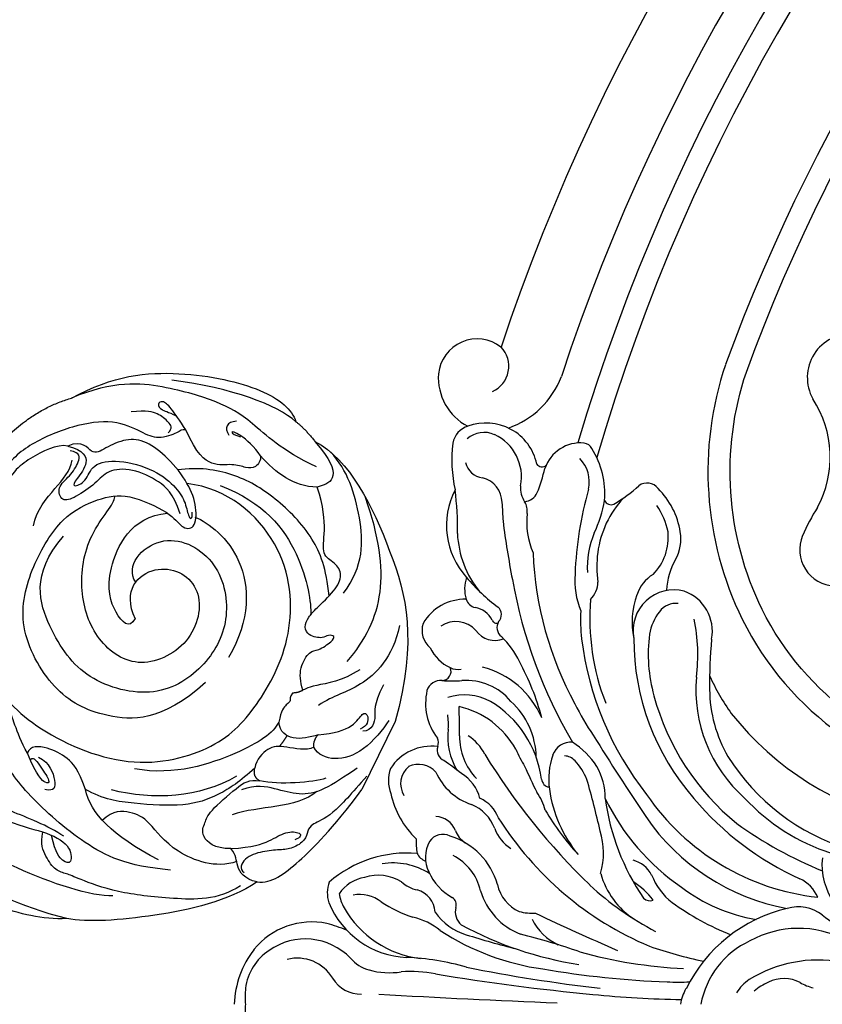
# Model space of a CAD drawing. Units: millimetres. Extents: x -411 to 7149, y 565 to 2347.
# Drawn here: x 436 to 571, y 1504 to 1670 of the extents above; entities that cross this region are included whole.
import ezdxf

# ---------------------------------------------------------------- set-up
doc = ezdxf.new("R2010")
doc.units = ezdxf.units.MM
doc.linetypes.add('HIDDEN', pattern=[9.525, 6.35, -3.175])
for name, color, linetype in [('A-04.尺寸標註', 4, 'Continuous'), ('H-06.木作(細線)', 8, 'Continuous'), ('H-08.木作(細線)', 8, 'Continuous')]:
    doc.layers.add(name, color=color, linetype=linetype)
doc.styles.add('新細明體', font='PMingLiU.ttf')
doc.dimstyles.new('6', dxfattribs={"dimtxt": 15, "dimasz": 4.5, "dimexe": 3, "dimexo": 3, "dimgap": 1.8, "dimtad": 2, "dimdec": 0, "dimtxsty": '新細明體', "dimblk": 'ARCHTICK', "dimcen": 5, "dimclrd": 8, "dimclre": 8, "dimclrt": 4, "dimadec": 0, "dimazin": 0, "dimtfac": 1, "dimtdec": 0, "dimtix": 1, "dimtmove": 2, "dimatfit": 3, "dimldrblk": 'OPEN90', "dimfxl": 1.25, "dimlwd": 9, "dimlwe": 9, "dimarcsym": 0})

# ---------------------------------------------------------------- blocks, each defined once
blk = doc.blocks.new('GR-210703')
at = {"layer": 'H-08.木作(細線)'}
blk.add_lwpolyline([(-236.14, 45.96, -0.252428), (-250.43, 39.97, -0.250246), (-287.9, 66.64, -0.197032), (-290.57, 106.72, -0.220162), (-106.72, 290.57, -0.197032), (-66.64, 287.9, -0.250565), (-39.96, 250.38, -0.270161), (-46.87, 235.46)], format="xyb", dxfattribs=at)
for centre, radius, start, end in [((0, 0), 350.02, 108.4765, 161.5235), ((0, 0), 338.78, 108.2243, 161.7757), ((0, 0), 332.78, 106.5413, 163.4587), ((0, 0), 329.03, 106.2894, 163.7106), ((0, 0), 313.29, 110.1575, 159.8425), ((-272.91, 105.79), 7.37, 85.8025, 209.2854), ((-336.01, 105.75), 6.56, 52.0955, 174.1084), ((-335.32, 107.69), 4.66, 293.9894, 44.0754), ((-333.31, 105.77), 9.25, 175.9772, 242.5473), ((-240.36, 89.93), 56.69, 161.4574, 206.1105), ((-335.51, 111.14), 14.67, 288.9719, 339.2677), ((-294.28, 92.39), 17.87, 331.5882, 33.2666), ((-334.5, 89.37), 8.75, 11.9822, 110.5377), ((-336.59, 94.15), 3.55, 106.0191, 171.0428), ((-334.84, 92.25), 4.28, 65.5339, 131.5617), ((-336.4, 89.01), 7.88, 349.0784, 64.996), ((-318.56, 88.45), 6.31, 84.4118, 161.792), ((-318.21, 92.99), 1.76, 27.0983, 81.4517), ((-317.08, 91.84), 23.2, 172.9185, 192.4889), ((-328.88, 86.14), 14.43, 355.6646, 32.0231), ((-334.66, 92.2), 3.38, 192.7154, 262.6189), ((-322.69, 88.22), 5.61, 346.7228, 44.0663), ((-325.06, 91.74), 1.04, 212.3167, 314.0839), ((-371.37, 103.09), 48.5, 339.8172, 344.8617), ((-336.12, 84.67), 4.31, 0.1533, 76.3322), ((-328.13, 80.84), 13.05, 152.7287, 222.2482), ((-384.48, 80.72), 45.16, 358.4024, 7.7625), ((-324.38, 87.17), 4.3, 175.4458, 213.0387), ((-255.13, 69.78), 64.42, 164.5602, 177.4654), ((-325.82, 106.36), 25.45, 300.481, 312.2696), ((-307.31, 85.67), 2.32, 37.1193, 126.885), ((-314.83, 77.66), 13.28, 9.0314, 45.1181), ((-328.33, 87.57), 2.76, 277.237, 333.952), ((-330.36, 83.3), 2.82, 350.6464, 32.6426), ((-337.38, 89.29), 23.28, 335.2835, 349.505), ((-299.11, 74.08), 16.68, 137.0802, 172.5209), ((-313.41, 85.48), 1.16, 201.482, 295.3428), ((-116.98, 95.4), 215.1, 182.8568, 183.6888), ((-316.08, 77.11), 12.58, 12.2131, 34.272), ((-251.49, 66.53), 32.15, 147.3427, 156.9903), ((-188.65, 99.3), 144.08, 187.071, 191.0374), ((-314.57, 81.44), 13.08, 173.8305, 203.5967), ((-322.49, 80.28), 16.87, 182.7743, 218.9567), ((-302.7, 73.8), 14.71, 156.9467, 183.6672), ((-312.72, 78.84), 8.98, 315.5824, 5.9204), ((-308.93, 78.57), 7.31, 331.2463, 9.1916), ((-275.44, 76.73), 6.12, 157.1876, 267.6297), ((-269.1, 78.43), 57.5, 182.2153, 208.7894), ((-294.97, 73.82), 20.83, 173.3147, 187.1215), ((-292.7, 69.35), 11.35, 149.8487, 177.2837), ((-331.97, 70.09), 6.15, 161.2931, 196.3915), ((-315.48, 90.3), 28.82, 219.2592, 233.8603), ((-249.11, 86.06), 82.21, 190.0492, 210.5828), ((-305.73, 71.59), 13.79, 175.6493, 202.0878), ((-303.1, 67.21), 6.23, 120.9828, 162.5153), ((-319.74, 71.28), 4.11, 314.5119, 359.426), ((-302.78, 63.05), 6.91, 75.443, 190.7403), ((-338.13, 60.32), 8.04, 88.0916, 150.5059), ((-335.87, 68.99), 2.09, 197.4613, 257.0478), ((-277.71, 65.11), 39.28, 175.2698, 201.3243), ((-296.63, 64.51), 13.23, 159.7666, 191.9934), ((-303.5, 62.96), 7.2, 349.4007, 70.0553), ((-336.88, 63.22), 3.77, 25.6159, 81.7183), ((-333.59, 65.77), 1.69, 315.6305, 48.4827), ((-302.47, 64.21), 3.45, 83.2477, 143.358), ((-332.78, 65.08), 0.739, 198.3813, 294.0574), ((-287.64, 64.89), 30.92, 177.1953, 185.9027), ((-298.24, 60.91), 8.81, 142.5631, 169.8744), ((-327.94, 58.97), 29.18, 352.6218, 11.8979), ((-244.19, 88.39), 52.56, 206.4347, 262.7793), ((-341.49, 63.13), 3.82, 162.4037, 230.4289), ((-339.6, 60.06), 4.54, 41.5758, 124.16), ((-330.73, 63.59), 1.93, 148.9153, 231.9451), ((-333.03, 65.26), 3.85, 214.5306, 292.4505), ((-342.32, 51.31), 14.96, 25.8923, 45.9505), ((-265.77, 68.25), 53.02, 187.0854, 218.2619), ((-268.76, 61.67), 40.8, 179.8735, 221.2836), ((-280.71, 59.13), 26.42, 172.7471, 195.4606), ((-210.84, 53.82), 85.94, 174.7836, 180.4553), ((-337.84, 62.93), 6.67, 204.3561, 246.0334), ((-341.93, 56.18), 1.52, 269.1196, 25.5541), ((-339.23, 59.41), 2.9, 242.8161, 280.8928), ((-338.94, 42.29), 15.13, 23.6994, 75.242), ((-366.05, 37.52), 42.37, 14.836, 28.6597), ((-274.67, 53.09), 24.42, 174.9827, 228.4659), ((-261.38, 71.55), 38.88, 204.4812, 215.293), ((-342.16, 52.25), 2.42, 84.6386, 163.3385), ((-340.16, 73.53), 18.96, 264.6512, 274.747), ((-337.89, 44.75), 9.92, 40.0276, 94.046), ((-335.12, 50.81), 9.59, 167.1462, 217.6953), ((-338.1, 43.27), 8.96, 61.1369, 108.4074), ((-265.88, 62.89), 41.71, 195.0099, 230.9361), ((-273.78, 53.38), 23, 180.5946, 210.1625), ((-342.31, 35.92), 14.69, 29.0733, 77.1495), ((-790.87, 41.89), 451.91, 0.4345, 1.0592), ((-343.1, 35.57), 18.14, 7.7281, 59.0677), ((-339.07, 41.47), 13.04, 1.0544, 47.7528), ((-283.57, 67.96), 39.84, 205.6099, 214.4814), ((-354.06, 47.17), 13.21, 356.8587, 7.4588), ((-252.28, 81.57), 52.18, 218.5064, 257.1807), ((-344.63, 44.14), 2.08, 342.2822, 22.6424), ((-330.65, 45.03), 10.32, 172.1215, 212.5395), ((-328.79, 45.17), 10.19, 179.2048, 223.8583), ((-341.78, 38.64), 7.92, 27.0239, 57.4927), ((33.32, 261.58), 411.14, 211.7214, 213.9997), ((-343.72, 35.34), 8.23, 82.5512, 147.2917), ((-340.88, 42.87), 1.88, 160.3571, 247.4967), ((-320.16, 40.94), 3.3, 85.2566, 159.9194), ((-326.99, 33.13), 13.18, 32.0634, 57.374), ((-239.58, 100.43), 111.53, 211.4515, 226.044), ((-310.04, 51.22), 21.07, 202.8042, 211.585), ((-311.35, 38), 12.58, 161.1255, 187.7367), ((-321.34, 39.4), 2.53, 42.6738, 88.1053), ((-262.58, 61.29), 36.68, 212.0514, 252.9868), ((-345.2, 37.24), 3.72, 129.37, 212.045), ((-345.89, 36.61), 3.89, 41.4537, 115.6097), ((-371.55, -1.96), 52.48, 51.2091, 55.2077), ((-171.28, 110.21), 171.64, 204.0765, 205.6888), ((-327.79, 33.62), 11.19, 22.8665, 42.0716), ((-324.63, 34.91), 10.24, 359.1296, 30.6569), ((-344.91, 37.77), 6.08, 160.5542, 201.0727), ((-333.74, 43.31), 10.11, 204.0621, 251.4656), ((-342.14, 33.06), 6.83, 14.443, 59.4167), ((-323.68, 38.12), 1.45, 184.5548, 262.7152), ((-559.27, -28.91), 250.88, 13.4008, 15.4602), ((-336.4, 38.55), 14.49, 191.8255, 227.039), ((-333.6, 30.27), 9.44, 15.3683, 35.9339), ((-301.74, 39.44), 22.3, 188.0778, 219.4452), ((-274.17, 58.07), 40.22, 214.2838, 263.7828), ((-339.66, 27.19), 7.07, 20.657, 67.513), ((-337.83, 29.48), 5.77, 20.47, 66.4432), ((-276.18, 39.79), 38.54, 187.5204, 214.5695), ((-279.95, 51.34), 38.23, 205.7254, 235.6414), ((-260.17, 67.93), 51.41, 220.2062, 245.4322), ((-265.89, 57.97), 34.06, 222.8335, 252.272), ((-343.21, 27.91), 3.81, 22.0558, 86.4086), ((-285.64, 55.73), 45.14, 210.5779, 222.4227), ((-277.05, 52.55), 36.95, 214.3992, 259.6733), ((-285.31, 61.08), 55.64, 212.1227, 247.1324), ((-251.21, 87.8), 70.44, 234.4447, 247.859), ((-341.81, 26.02), 2.67, 62.5225, 146.7754), ((-343.99, 17.04), 11.85, 15.577, 73.2976), ((-335.78, 30.78), 4.16, 200.2249, 237.482), ((-327.1, 31.71), 6.27, 198.8385, 239.3962), ((-327.29, 25.53), 12.61, 344.0966, 17.0974), ((-334.85, 27.31), 11.44, 176.8128, 189.2083), ((-339.25, 24.79), 5.5, 150.6526, 206.2187), ((-347.75, 5.26), 20.28, 85.4698, 130.6967), ((-343.71, 26.69), 2.72, 206.427, 248.3287), ((-344.23, 17.11), 9.04, 13.0281, 62.5761), ((-350.18, 12.47), 11.39, 57.48, 99.4047), ((-310.92, 19.57), 4.91, 27.3384, 75.5133), ((-266.58, 23.6), 11.22, 174.2044, 256.0967), ((-352.67, 14.29), 7.49, 58.4971, 108.1341), ((-335.64, 26.21), 9.37, 204.2564, 240.7984), ((-302.24, 25.65), 13.4, 195.4951, 237.4785), ((-296.17, 25.96), 11.18, 201.6493, 231.7162), ((-356.08, 18.82), 5.22, 159.6028, 198.5856), ((-354.03, 15.11), 6.37, 98.7699, 145.961), ((-345.14, 24.5), 5.27, 226.5708, 259.2851), ((-326.34, 21.49), 6.36, 191.4724, 246.3478), ((-282.7, 57.05), 50.39, 227.1048, 242.6159), ((-316.28, 10.01), 12.56, 37.1869, 58.0936), ((-283.84, 15.92), 5.74, 22.1687, 66.336), ((-351.96, 19.96), 7.46, 189.8961, 209.3025), ((-355.8, 12.82), 5.73, 51.1779, 101.3962), ((-347.32, 15.25), 4.25, 4.1379, 73.5619), ((-324.61, 22.36), 11.28, 196.5302, 248.6911), ((-284.21, 42.5), 28.56, 232.6845, 260.4957), ((-347.25, 22.78), 14.88, 202.1974, 267.3695), ((-340.19, 35.26), 21.61, 236.2412, 252.0955), ((-341.04, 16.77), 1.51, 343.5415, 56.742), ((-306.87, 18.88), 1.41, 222.3864, 295.1216), ((-276.37, 54.17), 45.63, 234.1557, 248.3964), ((-343.57, 24.75), 17.12, 209.5268, 263.3623), ((-334.85, 21.36), 10.07, 215.2321, 252.7468), ((-336.84, 15.6), 2.86, 165.0726, 229.2735), ((-326.51, 25.28), 9.91, 256.0994, 272.0832), ((-92.94, 511.37), 548.09, 244.818, 246.403), ((-277.75, -8.8), 25.68, 103.3271, 153.5592), ((-281.83, 9.68), 6.77, 52.9373, 105.8172), ((-265.19, 30.69), 20.03, 231.1845, 246.7774), ((-363.87, 1.21), 12.69, 78.5637, 140.5903), ((-367.64, -10.48), 24.92, 67.3788, 75.3815), ((-349.04, 4.34), 10.58, 49.9748, 78.0046), ((-309.66, 66.72), 60.68, 241.415, 261.2784), ((-318.53, 18.36), 9.13, 205.9005, 245.564), ((-318.97, 48.24), 42.69, 236.982, 262.0001), ((-276.12, 212.3), 209.84, 252.8947, 255.2902), ((-356.1, -97.98), 113.19, 70.689, 75.9919), ((-281.74, -4.27), 17.09, 62.5605, 118.8621), ((-365.01, 0.46), 10.57, 43.7868, 125.2717), ((-283.82, -2.61), 14.66, 114.866, 169.7354), ((-361.09, -0.49), 15.91, 142.2025, 178.2284), ((-366.29, 1.64), 8.87, 122.9106, 173.1256), ((-297.44, 85.31), 79.35, 254.4801, 267.3158), ((-282.62, 79.82), 74.11, 250.8517, 258.1944), ((-366.37, 0.81), 6.98, 31.0061, 103.9714), ((-352.44, 12.13), 6.59, 221.4268, 253.9647), ((-349.91, -36.26), 44.22, 74.1335, 87.4334), ((-278.54, -14.31), 21.78, 79.5748, 121.9708), ((-350.8, 18.05), 12.72, 254.2442, 278.8883), ((-347.23, -16.31), 21.85, 78.9343, 94.211), ((-280.47, 382.99), 383.01, 260.5986, 264.6059), ((-285.21, 267.14), 266.12, 258.5975, 263.5158), ((-298.13, 162.01), 158.32, 260.2609, 267.895), ((-355.64, 7.25), 5.54, 210.9249, 271.2146), ((-302.08, 40.24), 36.49, 267.0829, 273.0573), ((-286.12, -1.74), 7.11, 123.7472, 148.9915), ((-283.66, -4.03), 8.38, 112.2347, 131.9383), ((-284.22, -1.6), 5.94, 62.7639, 116.1612), ((-277.23, 10.98), 8.46, 239.6714, 255.9614), ((-346.52, 1.12), 28.63, 176.835, 182.2463), ((-264.6, 1507.74), 1508.59, 266.65569, 267.80065), ((-298.48, 180.07), 179.29, 264.2388, 269.032), ((-294.61, -0.97), 7.13, 149.5519, 172.1714), ((-346.52, -1.12), 28.63, 177.7537, 183.165)]:
    blk.add_arc(centre, radius, start, end, dxfattribs=at)
blk = doc.blocks.new('SE-21208L')
at = {"layer": 'H-06.木作(細線)', "color": 8}
blk.add_line((15713.82, -42283.98), (15713.82, -42296.73), dxfattribs=at)
for points, degree in [([(15606.72, -42196.36), (15607.73, -42196.94), (15607.28, -42197.71), (15606.09, -42198.91), (15601.97, -42201.28), (15600.16, -42204.42), (15597.07, -42206.2), (15593.55, -42210.54), (15591.24, -42214.54), (15590.83, -42216.1)], 3), ([(15640.75, -42258.97), (15645.33, -42252.41), (15655.26, -42246.37), (15669.92, -42242.9), (15674.98, -42244.35), (15676.52, -42245.89)], 3), ([(15676.52, -42245.89), (15672.36, -42244.77), (15664.45, -42245.49), (15654.62, -42248.79)], 3), ([(15676.52, -42245.89), (15678.58, -42246.35), (15680.87, -42247.48)], 2), ([(15680.87, -42247.48), (15687.47, -42247.64), (15701.41, -42258.43), (15711, -42269.69), (15713.82, -42283.98)], 3), ([(15680.87, -42247.48), (15684.51, -42249), (15687.13, -42251.55), (15685.71, -42253.18), (15684.59, -42254.26)], 3), ([(15696.44, -42268.37), (15697.53, -42262.66), (15693.8, -42255.48), (15687.87, -42249.35), (15684.07, -42247.94)], 3), ([(15682.97, -42251.19), (15676.49, -42251.34), (15669.21, -42248.85), (15663.5, -42248.56), (15654.2, -42250.02), (15645.81, -42253.15), (15640.75, -42258.97)], 3), ([(15667.48, -42250.22), (15666.07, -42251.04), (15666.07, -42252.18), (15667.32, -42252.9)], 3), ([(15660.44, -42255.3), (15658.76, -42254.33), (15656.35, -42252.94), (15654.68, -42252.5), (15654.09, -42253.51), (15655.24, -42254.17), (15656.29, -42253.89), (15657.96, -42253.89)], 3), ([(15673.69, -42253.68), (15672.11, -42252.77), (15668.54, -42251.81), (15667.04, -42252.21), (15668.25, -42252.54), (15669.23, -42252.28)], 3), ([(15702.06, -42278.44), (15703.3, -42273.83), (15703.3, -42265.39), (15697.69, -42257.21), (15692.68, -42252.2)], 3), ([(15658, -42257.08), (15658.3, -42255.96), (15657.38, -42255.42), (15654.94, -42254.77), (15653.12, -42255.26), (15650.78, -42256.61)], 3), ([(15673.69, -42253.68), (15674.12, -42254.43), (15673.84, -42255.95), (15672.45, -42256.63), (15670.05, -42256.86), (15667.18, -42258.97), (15663.88, -42258.18), (15660.44, -42255.3)], 3), ([(15684.59, -42254.26), (15680.98, -42255.84), (15677.29, -42255.23), (15673.69, -42253.68)], 3), ([(15697.49, -42286.06), (15696.43, -42284.99), (15695.21, -42282.88), (15695.61, -42279.43), (15696.83, -42279.1), (15698.38, -42276.4), (15698.38, -42275.43), (15697.21, -42275.75), (15696.62, -42276.77), (15695.51, -42277.07), (15694.4, -42277.37), (15692.92, -42276.51), (15692.92, -42274.52), (15693.35, -42272.91), (15695.04, -42268.55), (15695.04, -42265.54), (15692.9, -42264.3), (15690.26, -42264.3), (15689.27, -42260.59), (15687.02, -42256.69), (15684.59, -42254.26)], 3), ([(15631.16, -42280.13), (15633.28, -42265.66), (15640.75, -42258.97)], 2), ([(15682.18, -42292.15), (15678.38, -42301.5), (15669.13, -42305.4), (15659.8, -42305.1), (15649.09, -42297.67), (15647.03, -42287.21), (15647.95, -42277.42), (15652.37, -42272.07), (15656.12, -42269.21), (15664.54, -42268.95), (15666.98, -42270.58), (15669.3, -42269.79), (15667.93, -42266.24), (15664.93, -42263.24), (15659.78, -42260.76), (15655.2, -42259.9), (15652, -42260.93), (15649.45, -42264.15), (15648.17, -42266.38), (15645.51, -42264.46), (15643.75, -42266.51)], 3), ([(15669.78, -42261.21), (15677.64, -42260.46), (15687.7, -42265.44), (15692.36, -42272.35), (15693.08, -42274.07)], 3), ([(15643.75, -42266.51), (15646.53, -42265.98), (15648.3, -42267.45), (15647.44, -42271.05), (15647.34, -42272.62), (15649.33, -42270.61), (15648.6, -42267.46), (15652.23, -42264.76), (15658.83, -42263.52), (15663.56, -42264.78), (15665.88, -42266.39), (15667.43, -42268.61), (15668.13, -42268.43), (15667.49, -42267.32)], 3), ([(15665.78, -42268.44), (15663.13, -42265.79), (15660.32, -42265.03), (15655.07, -42265.03), (15651.38, -42267.3), (15650.92, -42269.92), (15648.64, -42273.88), (15646.99, -42275.53), (15645.06, -42273.61), (15646.35, -42270.92), (15646.69, -42268.04), (15646.14, -42266.59), (15644.47, -42267.05)], 3), ([(15643.75, -42266.51), (15641.93, -42267), (15638.55, -42271.41), (15637.01, -42274.93), (15637.01, -42279.56)], 3), ([(15644.45, -42281.17), (15643.73, -42278.48), (15645.04, -42273.56), (15645.96, -42270.15), (15645.47, -42268.34)], 3), ([(15668.27, -42267.84), (15670.85, -42267.67), (15678.93, -42269.25), (15684.39, -42279.24), (15683.78, -42286.65)], 3), ([(15666.72, -42287.65), (15666.72, -42289.81), (15663.32, -42288.66), (15658.66, -42283.73), (15658.51, -42272.52), (15663.83, -42269.31)], 3), ([(15707.33, -42269.12), (15708.77, -42274.47), (15705.9, -42282.17), (15702.55, -42284.51), (15700.98, -42287.23)], 3), ([(15664.13, -42282.1), (15661.29, -42280.46), (15663.55, -42272.03), (15674.93, -42272.03), (15681.39, -42280.37), (15681.39, -42289.42), (15676.16, -42298.48), (15663.68, -42301.03), (15654.57, -42296.04), (15647.65, -42288.89), (15649.75, -42280.49)], 3), ([(15704.6, -42278.75), (15702.81, -42281.82), (15698.32, -42284.7), (15697.47, -42286.1), (15697.4, -42286.22)], 3), ([(15709.3, -42279.26), (15709.29, -42283.38), (15710.51, -42284.18), (15711.06, -42287.04), (15709.62, -42287.87)], 3), ([(15703.11, -42291.7), (15705.5, -42290.32), (15708.12, -42287.7), (15708.08, -42284.9), (15709.34, -42284.8), (15710.01, -42286.77), (15709.05, -42287.72)], 3), ([(15712.77, -42284.27), (15712.59, -42286.12), (15711.33, -42291.08), (15707.54, -42294.64), (15704.57, -42294.74), (15703.39, -42293.89)], 3), ([(15697.49, -42286.06), (15697.1, -42286.74), (15696.16, -42287.28)], 2), ([(15696.16, -42287.28), (15695.92, -42288.18), (15696.54, -42288.53), (15696.09, -42289.32), (15695.7, -42290.77), (15696.21, -42292.7)], 3), ([(15696.21, -42292.7), (15696.21, -42294.83), (15693.4, -42299.69), (15684.51, -42308.58), (15677.81, -42310.5)], 3), ([(15703.11, -42291.7), (15701.05, -42293.75), (15698.07, -42295.5), (15696.21, -42292.7)], 3), ([(15703.39, -42293.89), (15702.78, -42292.95), (15703.11, -42291.7)], 2), ([(15711.51, -42293.89), (15710.23, -42296.11), (15708, -42299.98), (15704.79, -42302.37), (15700.6, -42303.02), (15697.43, -42303.87), (15695.56, -42305.74)], 3), ([(15703.39, -42293.89), (15702.51, -42295.11), (15698.72, -42295.87), (15696.38, -42297.22), (15695.61, -42299.96), (15695.97, -42301.45)], 3), ([(15698.1, -42296.33), (15698.39, -42295.25), (15698.46, -42294.15)], 2), ([(15713.56, -42294.36), (15712.55, -42298.11), (15711.19, -42303.21), (15708.65, -42305.75), (15708.65, -42307.05), (15709.06, -42308.59), (15707.73, -42310.89), (15705.93, -42311.93), (15703.34, -42313.42), (15700.9, -42315.86), (15701.06, -42317.93), (15702.12, -42318.05)], 3), ([(15707.52, -42297.71), (15705.86, -42299.37), (15700.98, -42302.19), (15697.7, -42303.02)], 3), ([(15704.78, -42318.53), (15707.15, -42317.74), (15709.47, -42313), (15712.22, -42305.22), (15713.82, -42296.73)], 3), ([(15695.97, -42301.45), (15694.79, -42304.52), (15692.56, -42308.39), (15688.51, -42312.44), (15680.15, -42315.93), (15675.32, -42317.48), (15671.9, -42317.26)], 3), ([(15697.7, -42303.02), (15696.39, -42303.02), (15695.97, -42301.45)], 2), ([(15707.14, -42300.4), (15705.34, -42304.53), (15699.35, -42306.86), (15696.03, -42310.19)], 3), ([(15698.34, -42315.44), (15695.86, -42316.69), (15692.55, -42315.8), (15692.55, -42313.27), (15692.15, -42311.77), (15694.86, -42305.41), (15695.97, -42303.48), (15697.7, -42303.02)], 3), ([(15683.93, -42331.34), (15680.98, -42333.04), (15665.94, -42335.14), (15652.03, -42332.74), (15641.36, -42327.75), (15637.15, -42324.46), (15630.49, -42320.61), (15627.62, -42317.74), (15626.86, -42315.49), (15624.37, -42312.48), (15622.59, -42312), (15620.77, -42310.18), (15620.17, -42307.93), (15620.17, -42305.77), (15620.47, -42304.65), (15621.36, -42304.65), (15622.72, -42305.44)], 3), ([(15693.79, -42304.05), (15689.84, -42310.04), (15683.04, -42313.88), (15675.87, -42315.42)], 3), ([(15698.34, -42315.44), (15701.59, -42313.56), (15703.81, -42311.35), (15705.31, -42308.73), (15707.9, -42307.64), (15708.19, -42308.55), (15707.38, -42309.36)], 3), ([(15660.43, -42316.09), (15656.9, -42313.54), (15653.88, -42309.54), (15651, -42309.54), (15649, -42310.26), (15648.78, -42312.74)], 3), ([(15690.8, -42323.15), (15683.76, -42325.88), (15676, -42325.88), (15663.14, -42322.43), (15656.01, -42318.32), (15653.29, -42315.6), (15652.56, -42312.87)], 3), ([(15671.9, -42317.26), (15669.41, -42314.76), (15666.77, -42313.68), (15663.18, -42313.56), (15660.16, -42314.7), (15660.43, -42316.09)], 3), ([(15661.38, -42316.71), (15661.55, -42316.07), (15663.59, -42317.24), (15666.1, -42318.7), (15665.68, -42319.43), (15663.65, -42318.89), (15660.43, -42316.09)], 3), ([(15662.4, -42315.84), (15664.53, -42315.84), (15667.06, -42318.47), (15667.43, -42319.85), (15665.73, -42320.31)], 3), ([(15704.78, -42318.53), (15702.61, -42319.11), (15700.2, -42317.56), (15699.72, -42316.06), (15698.34, -42315.44)], 3), ([(15688.2, -42322.52), (15679.33, -42322.27), (15674.46, -42320.56), (15671.9, -42317.26)], 3), ([(15700.18, -42316.98), (15697.56, -42319.6), (15689.59, -42320.53), (15683.75, -42317.13), (15680.47, -42317.18), (15677.63, -42318.33), (15676.74, -42320.71)], 3), ([(15704.78, -42318.53), (15701.82, -42323.67), (15691.55, -42331.84), (15682.12, -42337.29), (15678.64, -42338.22)], 3), ([(15678.64, -42338.22), (15670.34, -42339.98), (15658.63, -42339.44), (15647.12, -42337.57), (15638.88, -42334.01), (15633.42, -42330.05), (15624.72, -42326.65), (15616.99, -42320.29)], 3), ([(15672.09, -42325.98), (15669, -42325.48), (15661.02, -42326.32), (15656.71, -42326.12), (15653.31, -42324.8), (15650.91, -42322.39), (15650.58, -42321.18), (15650.82, -42320.3), (15651.06, -42321.2), (15652.91, -42322.26), (15655.13, -42322.86)], 3), ([(15702.53, -42320.36), (15700.27, -42324.27), (15692.93, -42327.55), (15684.24, -42330.67), (15677.02, -42331.37), (15675.36, -42331.37), (15673.4, -42331.89), (15670.9, -42330.45), (15669.06, -42328.88), (15668.62, -42326.88)], 3), ([(15651.02, -42324.22), (15653.35, -42327.16), (15662.38, -42328.42), (15668.7, -42326.55), (15673.91, -42326.71), (15675.46, -42329.72), (15673.84, -42329.86), (15672.19, -42329.23), (15670.19, -42326.74)], 3), ([(15678.64, -42338.22), (15675.18, -42340.21), (15666.32, -42341.86), (15660.88, -42341.86), (15643.86, -42341.86), (15631.25, -42338.48)], 3)]:
    blk.add_open_spline(points, degree=degree, dxfattribs=at)
for points, knots in [([(15660.44, -42255.3), (15659.71, -42255.5), (15659.71, -42256.14), (15656.91, -42258.94), (15654.09, -42258.94), (15648.84, -42258.94), (15642.98, -42262.9), (15637.4, -42269.31), (15635.23, -42275.36), (15635.23, -42288.13), (15641.74, -42300.7), (15648.44, -42306.93), (15657.11, -42311.93), (15676.54, -42311.79), (15688.74, -42301.92), (15691.95, -42292.39), (15692.48, -42278.65), (15684.41, -42264.68), (15671.11, -42261.02), (15664.61, -42263.36)], [0, 0, 0, 0, 1, 2, 3, 4, 5, 6, 7, 8, 9, 10, 11, 12, 13, 14, 15, 16, 16.976424, 16.976424, 16.976424, 16.976424]), ([(15694.47, -42269.84), (15691.99, -42265.87), (15687.73, -42261.82), (15678.94, -42258.73), (15670.94, -42258.1), (15665.09, -42260.01), (15662.16, -42261.97)], [0.114585, 0.114585, 0.114585, 0.114585, 1, 2, 3, 3.972794, 3.972794, 3.972794, 3.972794]), ([(15666.84, -42287.74), (15662.57, -42284.3), (15665.28, -42276.99), (15674.77, -42277.01), (15677.83, -42286.89), (15671.36, -42295.54), (15662.4, -42294.19), (15656.09, -42287.89), (15653, -42278.33), (15655.14, -42271.64), (15654.62, -42270.74), (15654.59, -42270.69), (15654.56, -42270.65), (15654.53, -42270.62)], [0, 0, 0, 0, 1, 2, 3, 4, 5, 6, 7, 8, 8, 8, 8.048756, 8.048756, 8.048756, 8.048756])]:
    blk.add_open_spline(points, degree=3, knots=knots, dxfattribs=at)
blk = doc.blocks.new('_ArchTick')
at = {"color": 0, "linetype": 'ByBlock', "const_width": 0.15}
blk.add_lwpolyline([(-0.5, -0.5), (0.5, 0.5)], dxfattribs=at)
blk = doc.blocks.new('*D53')
at = {"layer": 'A-04.尺寸標註', "color": 8, "linetype": 'HIDDEN', "lineweight": 9, "ltscale": 0.6, "transparency": 16777216}
for p, q in [((837.44, 2075.59), (-80.15, 2075.59)), ((837.44, 931.57), (-80.15, 931.57))]:
    blk.add_line(p, q, dxfattribs=at)
at = {"layer": 'A-04.尺寸標註', "color": 8, "lineweight": 9, "ltscale": 0.6, "transparency": 16777216}
blk.add_line((-77.15, 2075.59), (-77.15, 931.57), dxfattribs=at)
at = {"layer": 'DEFPOINTS', "color": 0, "ltscale": 0.6, "transparency": 16777216}
for p in [(840.44, 2075.59), (-77.15, 931.57), (840.44, 931.57)]:
    blk.add_point(p, dxfattribs=at)
at = {"layer": 'A-04.尺寸標註', "color": 8, "lineweight": 9, "ltscale": 0.6, "transparency": 16777216, "xscale": 4.5, "yscale": 4.5, "zscale": 4.5}
for p, rotation in [((-77.15, 2075.59), 90), ((-77.15, 931.57), 270)]:
    blk.add_blockref('_ArchTick', p, dxfattribs=dict(at, rotation=rotation))
at = {"layer": 'A-04.尺寸標註', "color": 4, "ltscale": 0.6, "transparency": 16777216, "insert": (-87.14, 1503.58), "char_height": 15, "attachment_point": 5, "rotation": 90, "style": '新細明體'}
blk.add_mtext('1144', dxfattribs=at)
blk = doc.blocks.new('_Open90')
at = {"color": 0, "linetype": 'ByBlock', "lineweight": -2}
for p, q in [((-0.5, 0.5), (0, 0)), ((0, 0), (-1, 0)), ((0, 0), (-0.5, -0.5))]:
    blk.add_line(p, q, dxfattribs=at)

msp = doc.modelspace()

# ---------------------------------------------------------------- block references
at = {"rotation": 333.9099961700736}
msp.add_blockref('SE-21208L', (4982.25, 46437.39), dxfattribs=at)
at = {"layer": 'H-08.木作(細線)'}
msp.add_blockref('GR-210703', (848.98, 1503.58), dxfattribs=at)

# ---------------------------------------------------------------- dimensions: what is measured, and where the dimension line sits
at = {"layer": 'A-04.尺寸標註', "color": 8, "ltscale": 0.6}
dim = msp.add_linear_dim(base=(-77.15, 931.57), p1=(840.44, 2075.59), p2=(840.44, 931.57), angle=90, dimstyle='6', dxfattribs=at)
dim.commit()
dim.dimension.update_dxf_attribs({"geometry": '*D53', "text_midpoint": (-87.14, 1503.58)})

doc.saveas('drawing.dxf')
